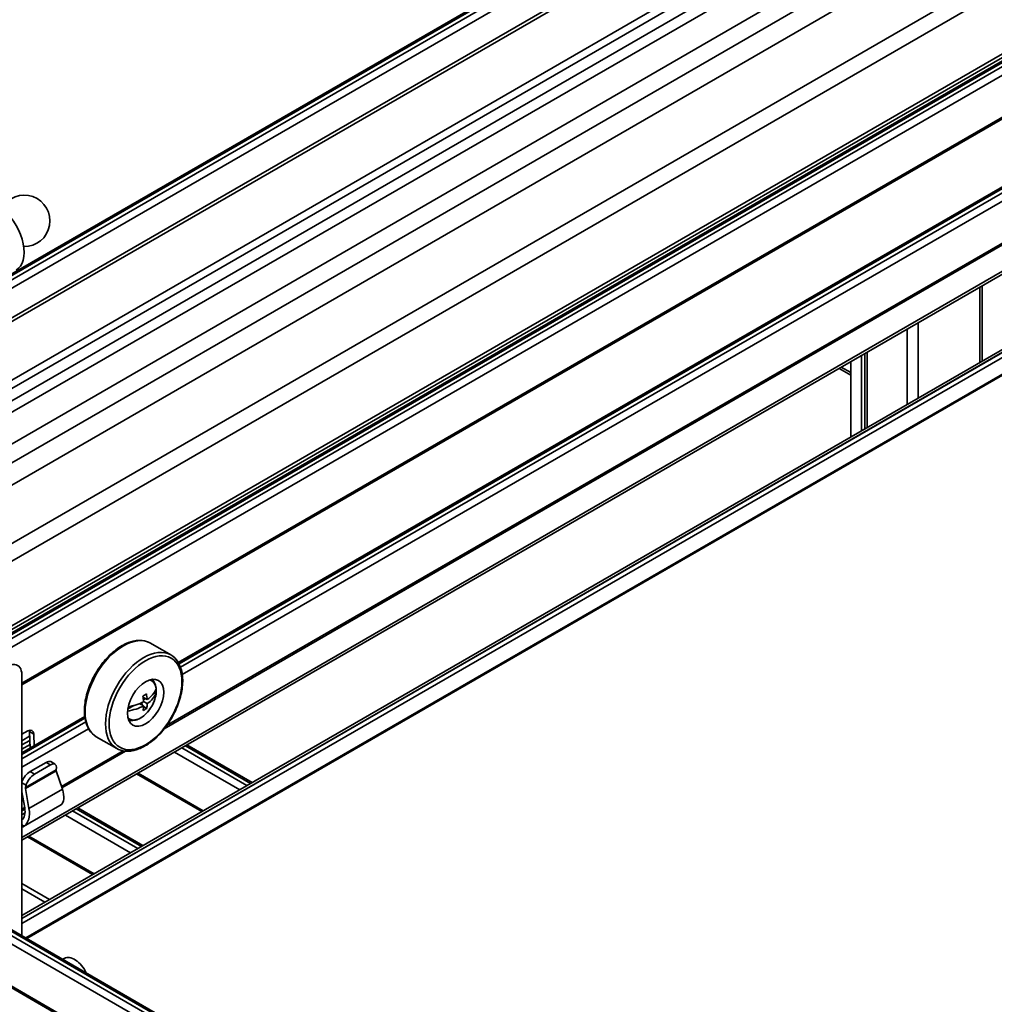
# Model space of a CAD drawing. Units: millimetres. Extents: x 143 to 2870, y 100 to 1865.
# Drawn here: x 2339 to 2497, y 1364 to 1523 of the extents above; entities that cross this region are included whole.
import ezdxf

# ---------------------------------------------------------------- set-up
doc = ezdxf.new("R2010")
doc.units = ezdxf.units.MM
doc.header["$LTSCALE"] = 10
doc.layers.add('可見 (ISO)', color=7, linetype='Continuous', lineweight=35)
doc.layers.add('窄部可見 (ISO)', color=7, linetype='Continuous', lineweight=35)

msp = doc.modelspace()

# ---------------------------------------------------------------- linework, layer by layer
at = {"layer": '可見 (ISO)'}
for p, q in [((2288.255, 1446.186), (2538.63, 1590.74)), ((2288.255, 1436.136), (2545.928, 1584.904)), ((2288.255, 1434.776), (2545.928, 1583.543)), ((2288.255, 1425.823), (2549.596, 1576.708)), ((2288.255, 1419.126), (2560.66, 1576.399)), ((2288.437, 1453.432), (2482, 1565.185)), ((2313.173, 1410.723), (2548.875, 1546.805)), ((2314.442, 1410.867), (2550.144, 1546.95)), ((2305.508, 1405.18), (2532.371, 1536.16)), ((2339.807, 1415.574), (2503.031, 1509.811)), ((2365.151, 1419.203), (2503.031, 1498.808)), ((2362.874, 1408.479), (2503.031, 1489.399)), ((2339.807, 1390.433), (2503.031, 1484.671)), ((2495.324, 1480.221), (2495.324, 1468.029)), ((2503.031, 1472.478), (2339.807, 1378.241)), ((2340.435, 1374.61), (2503.646, 1468.84)), ((2340.616, 1374.505), (2503.693, 1468.657)), ((2475.807, 1456.76), (2475.807, 1468.953)), ((2476.325, 1469.252), (2476.325, 1457.059)), ((2474.039, 1455.74), (2474.039, 1467.932)), ((2472.148, 1466.841), (2474.039, 1465.749)), ((2363.922, 1420.439), (2360.622, 1422.345)), ((2339.807, 1374.972), (2339.807, 1417.216)), ((2361.121, 1414.177), (2361.321, 1414.298)), ((2361.321, 1414.298), (2361.317, 1414.478)), ((2361.513, 1414.188), (2361.321, 1414.298)), ((2359.276, 1412.338), (2359.267, 1412.732)), ((2360.109, 1413.218), (2359.417, 1413.617)), ((2359.486, 1413.183), (2359.819, 1413.385)), ((2360.124, 1412.546), (2359.516, 1412.897)), ((2356.944, 1411.638), (2357.927, 1412.235)), ((2359.535, 1412.188), (2358.887, 1412.562)), ((2360.031, 1411.772), (2359.529, 1412.062)), ((2339.807, 1404.57), (2349.992, 1410.451)), ((2339.807, 1407.588), (2340.756, 1408.136)), ((2341.159, 1405.351), (2341.041, 1408.027)), ((2339.807, 1406.534), (2341.074, 1407.266)), ((2341.104, 1406.602), (2339.807, 1405.853)), ((2341.748, 1407.619), (2341.831, 1405.739)), ((2355.172, 1405.284), (2351.872, 1407.189)), ((2346.305, 1398.913), (2356.59, 1404.851)), ((2366.545, 1405.871), (2377.104, 1399.775)), ((2344.487, 1403.152), (2345.209, 1402.736)), ((2343.725, 1403.029), (2341.163, 1401.55)), ((2344.446, 1402.612), (2341.885, 1401.133)), ((2345.401, 1402.179), (2345.362, 1401.842)), ((2345.386, 1401.666), (2346.378, 1398.694)), ((2358.397, 1401.166), (2368.956, 1395.07)), ((2340.963, 1395.568), (2340.387, 1398.779)), ((2340.391, 1398.972), (2340.492, 1399.345)), ((2339.807, 1398.279), (2340.273, 1395.677)), ((2339.807, 1395.161), (2340.307, 1395.45)), ((2345.983, 1396.04), (2340.091, 1392.638)), ((2348.868, 1395.665), (2359.427, 1389.568)), ((2306.93, 1393.953), (2499.028, 1283.046)), ((2339.807, 1392.926), (2340.192, 1392.703)), ((2340.719, 1390.96), (2351.278, 1384.864)), ((2305.508, 1385.366), (2497.605, 1274.458)), ((2339.807, 1383.395), (2344.27, 1380.818)), ((2346.44, 1371.142), (2346.684, 1371.283))]:
    msp.add_line(p, q, dxfattribs=at)
msp.add_arc((2340.19, 1490.718), 4.167, 269.05322, 150.94678, dxfattribs=at)
for centre, major_axis, ratio, start_param, end_param in [((2335.77, 1488.166), (-3.125, 5.413), 0.5773503, 3.1415926, 6.2831853), ((2337.45, 1415.855), (1.667, 2.887), 0.5773503, 5.4977871, 8.6393798), ((2358.368, 1413.542), (2.083, 3.608), 0.5773503, 5.7398639, 5.9218182), ((2355.414, 1415.579), (6.234, 0.144), 0.5923312, 5.5511537, 6.0482312), ((2357.778, 1416.675), (2.746, -4.518), 0.5619701, 0.6936983, 0.851484), ((2355.414, 1415.579), (6.234, 0.144), 0.5923312, 4.9588164, 5.4174234), ((2355.395, 1416.418), (6.076, 0.14), 0.5923312, 5.4156756, 5.5529015), ((2355.127, 1415.064), (-3.239, 5.329), 0.5619701, 3.9810489, 4.1502231), ((2355.717, 1415.422), (3.239, -5.329), 0.5619701, 0.8394563, 1.0086304), ((2355.43, 1414.907), (6.234, 0.144), 0.5923312, 5.5511537, 6.0482312), ((2355.43, 1414.907), (-6.234, -0.144), 0.5923312, 1.7968295, 2.2758308), ((2355.127, 1415.064), (-3.239, 5.329), 0.5619701, 3.6781445, 3.8473187), ((2355.449, 1414.068), (-6.076, -0.14), 0.5923312, 2.274083, 2.4113088), ((2355.717, 1415.422), (3.239, -5.329), 0.5619701, 0.5365519, 0.705726), ((2358.368, 1413.542), (-2.083, -3.608), 0.5773503, 0.3613671, 0.5433214), ((2340.756, 1406.989), (0.703, 1.217), 0.5773503, 5.5472517, 7.0685835), ((2340.049, 1407.397), (0.703, 1.217), 0.5773503, 5.5472517, 5.7558457), ((2343.484, 1401.807), (-1.046, -1.316), 0.4515849, 3.2086465, 3.9940447), ((2340.922, 1400.328), (-1.046, -1.316), 0.4515849, 3.9940447, 5.3833132), ((2344.206, 1401.39), (1.046, 1.316), 0.4515849, 5.6555009, 7.1356373), ((2345.656, 1401.61), (-0.234, 0.346), 0.5228786, 0.5462337, 1.0778889), ((2341.644, 1399.912), (1.046, 1.316), 0.4515849, 0.852452, 2.3325885), ((2340.675, 1398.734), (0.177, -0.378), 0.6269822, 3.7799635, 4.3116188), ((2343.948, 1399.195), (2.108, -3.11), 0.5228786, 0.0178639, 1.0778889), ((2338.376, 1395.978), (-1.167, 2.497), 0.6269822, 3.3231963, 4.3116188), ((2338.376, 1395.978), (-1.591, 3.405), 0.6269822, 3.2515938, 4.3116188), ((2344.108, 1399.287), (1.875, -3.248), 0.5773503, 0, 0.0556705), ((2338.216, 1395.885), (1.875, -3.248), 0.5773503, 6.1412883, 6.3388558), ((2348.351, 1368.397), (-1.667, 2.887), 0.5773503, 4.5749411, 6.2831853)]:
    msp.add_ellipse(centre, major_axis=major_axis, ratio=ratio, start_param=start_param, end_param=end_param, dxfattribs=at)
msp.add_ellipse((2359.841, 1412.692), major_axis=(2.083, 3.608), ratio=0.5773503, dxfattribs=at)
for points, knots in [([(2351.872, 1407.189), (2351.404, 1407.459), (2351.008, 1407.849), (2350.382, 1408.833), (2350.162, 1409.437), (2349.918, 1410.812), (2349.905, 1411.592), (2350.095, 1413.234), (2350.299, 1414.095), (2350.9, 1415.808), (2351.296, 1416.659), (2352.239, 1418.269), (2352.786, 1419.027), (2353.979, 1420.378), (2354.625, 1420.97), (2355.959, 1421.928), (2356.647, 1422.292), (2357.996, 1422.745), (2358.658, 1422.834), (2359.761, 1422.721), (2360.217, 1422.578), (2360.622, 1422.345)], [3.4318585, 3.4318585, 3.4318585, 3.4318585, 3.7246942, 3.7246942, 4.0335302, 4.0335302, 4.3593482, 4.3593482, 4.6873226, 4.6873226, 5.0139647, 5.0139647, 5.3400355, 5.3400355, 5.6667568, 5.6667568, 5.9947886, 5.9947886, 6.3199987, 6.3199987, 6.5734512, 6.5734512, 6.5734512, 6.5734512]), ([(2363.922, 1420.439), (2364.39, 1420.169), (2364.786, 1419.779), (2365.412, 1418.795), (2365.632, 1418.192), (2365.876, 1416.816), (2365.888, 1416.036), (2365.699, 1414.395), (2365.494, 1413.533), (2364.894, 1411.82), (2364.498, 1410.969), (2363.554, 1409.36), (2363.008, 1408.602), (2361.815, 1407.251), (2361.168, 1406.659), (2359.835, 1405.701), (2359.147, 1405.336), (2357.798, 1404.884), (2357.135, 1404.794), (2356.033, 1404.907), (2355.577, 1405.05), (2355.172, 1405.284)], [0.2902659, 0.2902659, 0.2902659, 0.2902659, 0.5831016, 0.5831016, 0.8919375, 0.8919375, 1.2177555, 1.2177555, 1.54573, 1.54573, 1.872372, 1.872372, 2.1984429, 2.1984429, 2.5251642, 2.5251642, 2.853196, 2.853196, 3.178406, 3.178406, 3.4318585, 3.4318585, 3.4318585, 3.4318585]), ([(2360.799, 1416.462), (2360.952, 1416.354), (2361.085, 1416.217), (2361.342, 1415.848), (2361.445, 1415.6), (2361.578, 1415.026), (2361.596, 1414.694), (2361.54, 1413.989), (2361.461, 1413.616), (2361.219, 1412.875), (2361.056, 1412.508), (2360.661, 1411.812), (2360.43, 1411.484), (2359.921, 1410.896), (2359.643, 1410.636), (2359.058, 1410.212), (2358.752, 1410.048), (2358.142, 1409.847), (2357.837, 1409.807), (2357.374, 1409.861), (2357.209, 1409.906), (2357.055, 1409.977)], [4.0056476, 4.0056476, 4.0056476, 4.0056476, 4.2183181, 4.2183181, 4.5072836, 4.5072836, 4.8353294, 4.8353294, 5.1743922, 5.1743922, 5.5108558, 5.5108558, 5.8457079, 5.8457079, 6.1819362, 6.1819362, 6.5209415, 6.5209415, 6.8506347, 6.8506347, 7.0425197, 7.0425197, 7.0425197, 7.0425197])]:
    msp.add_open_spline(points, degree=3, knots=knots, dxfattribs=at)
at = {"layer": '窄部可見 (ISO)'}
for p, q in [((2539.505, 1590.654), (2288.255, 1445.594)), ((2288.255, 1432.773), (2544.969, 1580.987)), ((2288.255, 1430.913), (2546.433, 1579.972)), ((2288.255, 1422.751), (2550.642, 1574.24)), ((2570.618, 1572.691), (2294.241, 1413.124)), ((2295.478, 1410.981), (2571.855, 1570.547)), ((2288.264, 1452.369), (2483.006, 1564.804)), ((2482.417, 1565.144), (2288.364, 1453.108)), ((2483.595, 1563.783), (2288.255, 1451.003)), ((2532.788, 1536.119), (2305.925, 1405.139)), ((2306.514, 1404.799), (2533.377, 1535.778)), ((2533.966, 1534.758), (2307.103, 1403.778)), ((2339.807, 1415.855), (2503.031, 1510.093)), ((2503.031, 1498.526), (2365.269, 1418.989)), ((2365.506, 1418.446), (2503.031, 1497.845)), ((2503.031, 1496.484), (2365.793, 1417.25)), ((2363.253, 1408.98), (2503.031, 1489.68)), ((2339.807, 1390.884), (2503.031, 1485.122)), ((2494.958, 1480.01), (2494.958, 1467.817)), ((2484.94, 1474.226), (2484.94, 1462.034)), ((2503.031, 1471.999), (2339.807, 1377.762)), ((2339.807, 1377.728), (2503.031, 1471.965)), ((2483.172, 1473.206), (2483.172, 1461.013)), ((2503.031, 1471.173), (2339.807, 1376.936)), ((2476.691, 1469.463), (2476.691, 1457.271)), ((2472.514, 1467.052), (2474.039, 1466.172)), ((2350.029, 1410.19), (2339.807, 1404.288)), ((2339.807, 1403.608), (2350.16, 1409.585)), ((2350.609, 1408.484), (2339.807, 1402.247)), ((2341.748, 1407.619), (2341.041, 1408.027)), ((2341.132, 1405.955), (2339.807, 1405.19)), ((2346.226, 1399.149), (2356.195, 1404.905)), ((2375.092, 1398.613), (2364.533, 1404.709)), ((2365.712, 1405.39), (2376.271, 1399.293)), ((2376.86, 1399.634), (2366.301, 1405.73)), ((2345.386, 1401.666), (2340.387, 1398.779)), ((2345.362, 1401.842), (2340.391, 1398.972)), ((2341.885, 1401.133), (2341.163, 1401.55)), ((2343.725, 1403.029), (2344.446, 1402.612)), ((2358.641, 1401.307), (2369.2, 1395.211)), ((2339.807, 1399.74), (2340.492, 1399.345)), ((2346.378, 1398.694), (2340.963, 1395.568)), ((2339.807, 1395.443), (2340.268, 1395.709)), ((2348.034, 1395.183), (2358.593, 1389.087)), ((2359.182, 1389.427), (2348.623, 1395.524)), ((2305.925, 1393.572), (2498.022, 1282.664)), ((2498.611, 1283.005), (2306.514, 1393.912)), ((2340.321, 1394.855), (2339.807, 1394.559)), ((2357.415, 1388.407), (2346.856, 1394.503)), ((2497.433, 1281.644), (2305.335, 1392.551)), ((2340.963, 1391.101), (2351.522, 1385.005)), ((2305.335, 1385.747), (2497.433, 1274.84)), ((2339.807, 1382.549), (2343.538, 1380.395))]:
    msp.add_line(p, q, dxfattribs=at)
for centre, major_axis, start_param, end_param in [((2356.247, 1414.767), (-4.375, -7.578), 3.1415927, 6.2831853), ((2359.547, 1412.862), (-4.375, -7.578), 3.1415927, 6.2831853), ((2359.049, 1413.149), (1.786, 3.093), 2.9556744, 6.4691036)]:
    msp.add_ellipse(centre, major_axis=major_axis, ratio=0.5773503, start_param=start_param, end_param=end_param, dxfattribs=at)
msp.add_ellipse((2359.841, 1412.692), major_axis=(4.167, 7.217), ratio=0.5773503, dxfattribs=at)

doc.saveas('drawing.dxf')
